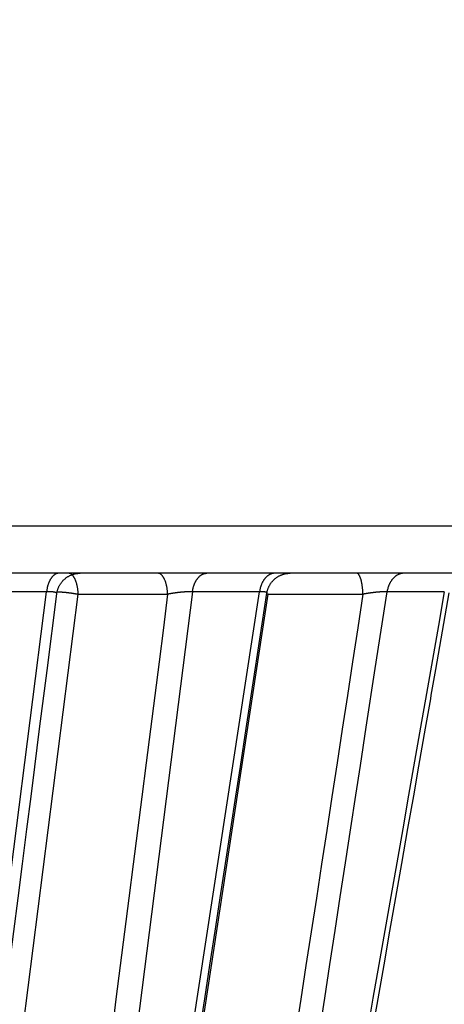
# Model space of a CAD drawing. Extents: x 129 to 1186, y 6 to 788.
# Drawn here: x 344 to 346, y 116 to 120 of the extents above; entities that cross this region are included whole.
import ezdxf

# ---------------------------------------------------------------- set-up
doc = ezdxf.new("R2010")
doc.units = 0
doc.layers.add('3', color=7, linetype='CONTINUOUS')

msp = doc.modelspace()

# ---------------------------------------------------------------- linework, layer by layer
at = {"layer": '3', "color": 3, "linetype": 'CONTINUOUS'}
for p, q in [((348.61129, 117.8427), (331.17129, 117.8427)), ((343.11988, 111.79096), (343.85544, 117.56386)), ((343.25891, 111.80153), (343.99062, 117.55328)), ((343.85544, 117.56386), (343.53526, 117.56386)), ((344.47684, 117.56386), (343.74114, 111.79096)), ((343.87747, 111.79096), (344.76238, 117.56386)), ((343.91949, 111.80153), (344.79974, 117.55328)), ((343.99062, 117.55328), (344.37126, 117.55328)), ((344.76238, 117.56386), (344.47684, 117.56386)), ((344.79974, 117.55328), (345.20292, 117.55328)), ((345.54938, 117.56386), (345.3055, 117.56386))]:
    msp.add_line(p, q, dxfattribs=at)
at = {"layer": '3', "color": 40, "linetype": 'CONTINUOUS'}
msp.add_line((348.41129, 117.6427), (331.37129, 117.6427), dxfattribs=at)
for points in [[(343.93385, 111.94102, 0.0000001), (343.95591, 112.08505, 0.0000001), (343.97796, 112.22907, 0.0000001), (344.00002, 112.37309, 0.0000001), (344.02208, 112.51711, 0.0000001), (344.04413, 112.66113, 0.0000001), (344.06619, 112.80515, 0.0000001), (344.08825, 112.94917, 0.0000001), (344.1103, 113.09319, 0.0000001), (344.13236, 113.23721, 0.0000001), (344.15441, 113.38123, 0.0000001), (344.17647, 113.52524, 0.0000001), (344.19852, 113.66926, 0.0000001), (344.22058, 113.81327, 0.0000001), (344.24263, 113.95729, 0.0000001), (344.26469, 114.1013, 0.0000001), (344.28674, 114.24532, 0.0000001), (344.3088, 114.38933, 0.0000001), (344.33085, 114.53334, 0.0000001), (344.35291, 114.67735, 0.0000001), (344.37496, 114.82137, 0.0000001), (344.39702, 114.96538, 0.0000001), (344.41907, 115.10939, 0.0000001), (344.44113, 115.2534, 0.0000001), (344.46318, 115.39743, 0.0000001), (344.48523, 115.54143, 0.0000001), (344.50728, 115.68536, 0.0000001), (344.52934, 115.82945, 0.0000001), (344.55144, 115.97375, 0.0000001), (344.57345, 116.11747, 0.0000001), (344.59533, 116.26033, 0.0000001), (344.61756, 116.40549, 0.0000002), (344.6403, 116.55404, 0.0000001), (344.66166, 116.69351, 0), (344.68097, 116.81959, 0.0000002), (344.70577, 116.98153, 0.0000003), (344.74396, 117.23094, 0.0000002), (344.79398, 117.55756, 0.0000001)], [(343.18507, 111.94343, 0.0000003), (343.20339, 112.08733, 0.0000003), (343.22171, 112.23123, 0.0000003), (343.24002, 112.37514, 0.0000003), (343.25834, 112.51904, 0.0000003), (343.27665, 112.66294, 0.0000003), (343.29497, 112.80683, 0.0000003), (343.31328, 112.95073, 0.0000003), (343.3316, 113.09463, 0.0000002), (343.34991, 113.23853, 0.0000002), (343.36822, 113.38242, 0.0000002), (343.38654, 113.52632, 0.0000002), (343.40485, 113.67021, 0.0000002), (343.42316, 113.81411, 0.0000002), (343.44148, 113.958, 0.0000002), (343.45979, 114.1019, 0.0000002), (343.4781, 114.24579, 0.0000002), (343.49642, 114.38968, 0.0000002), (343.51473, 114.53357, 0.0000002), (343.53304, 114.67746, 0.0000002), (343.55135, 114.82136, 0.0000002), (343.56966, 114.96525, 0.0000002), (343.58797, 115.10913, 0.0000002), (343.60629, 115.25303, 0.0000002), (343.6246, 115.39693, 0.0000002), (343.64291, 115.5408, 0.0000002), (343.66121, 115.68462, 0.0000002), (343.67953, 115.82858, 0.0000002), (343.69788, 115.97276, 0.0000002), (343.71615, 116.11636, 0.0000002), (343.73431, 116.25909, 0.0000002), (343.75277, 116.40413, 0.0000002), (343.77166, 116.55256, 0.0000002), (343.78939, 116.69191, 0.0000001), (343.80542, 116.81788, 0.0000002), (343.82601, 116.97968, 0.0000004), (343.85772, 117.22888, 0.0000002), (343.89925, 117.55522, 0.0000001)], [(345.53608, 111.93656, 0.0000011), (345.56582, 112.08081, 0.0000011), (345.59556, 112.22505, 0.0000011), (345.6253, 112.3693, 0.000001), (345.65504, 112.51355, 0.000001), (345.68478, 112.65779, 0.000001), (345.71452, 112.80204, 0.000001), (345.74426, 112.94629, 0.0000009), (345.774, 113.09054, 0.0000009), (345.80373, 113.23479, 0.0000009), (345.83347, 113.37903, 0.0000009), (345.86321, 113.52328, 0.0000009), (345.89294, 113.66753, 0.0000008), (345.92268, 113.81178, 0.0000008), (345.95242, 113.95603, 0.0000008), (345.98215, 114.10028, 0.0000008), (346.01189, 114.24453, 0.0000008), (346.04162, 114.38878, 0.0000007), (346.07135, 114.53303, 0.0000007), (346.10109, 114.67729, 0.0000007), (346.13082, 114.82154, 0.0000007), (346.16055, 114.96579, 0.0000006), (346.19028, 115.11004, 0.0000006), (346.22002, 115.25429, 0.0000006), (346.24975, 115.39857, 0.0000006), (346.27948, 115.5428, 0.0000006), (346.3092, 115.68698, 0.0000005), (346.33894, 115.83131, 0.0000005), (346.36873, 115.97585, 0.0000005), (346.3984, 116.11981, 0.0000004), (346.4279, 116.26291, 0.0000005), (346.45786, 116.40832, 0.0000005), (346.48853, 116.55712, 0.0000004), (346.51732, 116.69682, 0.0000002), (346.54335, 116.82313, 0.0000005), (346.57678, 116.98533, 0.0000007), (346.62827, 117.23516, 0.0000003), (346.69569, 117.56234, 0.0000002)], [(344.58538, 111.93897, 0.0000008), (344.61065, 112.0831, 0.0000008), (344.63592, 112.22723, 0.0000008), (344.66118, 112.37135, 0.0000007), (344.68645, 112.51548, 0.0000007), (344.71172, 112.6596, 0.0000007), (344.73698, 112.80372, 0.0000007), (344.76225, 112.94784, 0.0000007), (344.78751, 113.09196, 0.0000007), (344.81277, 113.23608, 0.0000007), (344.83804, 113.3802, 0.0000007), (344.8633, 113.52432, 0.0000007), (344.88856, 113.66844, 0.0000007), (344.91382, 113.81255, 0.0000007), (344.93908, 113.95667, 0.0000006), (344.96434, 114.10078, 0.0000006), (344.9896, 114.2449, 0.0000006), (345.01486, 114.38901, 0.0000006), (345.04012, 114.53313, 0.0000006), (345.06538, 114.67724, 0.0000006), (345.09064, 114.82135, 0.0000006), (345.11589, 114.96547, 0.0000006), (345.14115, 115.10957, 0.0000006), (345.16641, 115.25369, 0.0000006), (345.19167, 115.39782, 0.0000006), (345.21692, 115.54191, 0.0000005), (345.24216, 115.68595, 0.0000005), (345.26743, 115.83013, 0.0000005), (345.29274, 115.97454, 0.0000005), (345.31794, 116.11835, 0.0000005), (345.34299, 116.26131, 0.0000005), (345.36845, 116.40657, 0.0000006), (345.3945, 116.55523, 0.0000005), (345.41895, 116.69479, 0.0000002), (345.44106, 116.82096, 0.0000006), (345.46946, 116.98301, 0.000001), (345.51319, 117.23259, 0.0000005), (345.57047, 117.55943, 0.0000003)], [(345.12394, 111.93737, 0.0000005), (345.15178, 112.08158, 0.0000005), (345.17963, 112.22579, 0.0000005), (345.20748, 112.36999, 0.0000005), (345.23532, 112.5142, 0.0000005), (345.26317, 112.65841, 0.0000005), (345.29101, 112.80261, 0.0000005), (345.31885, 112.94681, 0.0000005), (345.3467, 113.09101, 0.0000005), (345.37454, 113.23522, 0.0000005), (345.40238, 113.37942, 0.0000005), (345.43022, 113.52362, 0.0000005), (345.45806, 113.66782, 0.0000005), (345.4859, 113.81201, 0.0000005), (345.51374, 113.95621, 0.0000005), (345.54158, 114.10041, 0.0000005), (345.56942, 114.24461, 0.0000005), (345.59726, 114.3888, 0.0000005), (345.6251, 114.533, 0.0000006), (345.65294, 114.6772, 0.0000006), (345.68078, 114.82139, 0.0000006), (345.70861, 114.96559, 0.0000006), (345.73645, 115.10978, 0.0000006), (345.76429, 115.25397, 0.0000006), (345.79213, 115.39819, 0.0000006), (345.81996, 115.54236, 0.0000006), (345.84778, 115.68648, 0.0000006), (345.87563, 115.83075, 0.0000006), (345.90352, 115.97523, 0.0000006), (345.9313, 116.11913, 0.0000005), (345.95891, 116.26217, 0.0000006), (345.98696, 116.40751, 0.0000007), (346.01567, 116.55625, 0.0000005), (346.04263, 116.69589, 0.0000002), (346.067, 116.82214, 0.0000007), (346.09829, 116.98427, 0.0000013), (346.14649, 117.23399, 0.0000006), (346.20961, 117.56102, 0.0000003)], [(343.89925, 117.55531), (343.89991, 117.55971, -0.0117658), (343.90079, 117.56413, -0.0112673), (343.90189, 117.56857, -0.0111236), (343.9032, 117.57303, -0.0115188), (343.90474, 117.57747, -0.0117065), (343.9065, 117.58189, -0.0118245), (343.9085, 117.58626, -0.0119021), (343.91073, 117.59057, -0.0120605), (343.91319, 117.59481, -0.012145), (343.91586, 117.59895, -0.0122543), (343.91877, 117.60298, -0.0123088), (343.92187, 117.60688, -0.0123813), (343.92519, 117.61063, -0.0124237), (343.92869, 117.61422, -0.0124795), (343.93238, 117.61764, -0.012467), (343.93623, 117.62086, -0.0124062), (343.94024, 117.62389, -0.0124789), (343.94438, 117.6267, -0.012645), (343.94865, 117.6293, -0.012318), (343.953, 117.63167, -0.0115659), (343.95741, 117.6338, -0.0124868), (343.96196, 117.63571, -0.0144308), (343.96666, 117.63738, -0.0112955), (343.97111, 117.63881, -0.0047694), (343.97516, 117.63997, -0.014946), (343.98032, 117.64097, -0.0251169), (343.98817, 117.64187, -0.0127726), (343.99839, 117.64266, -0.0069786)], [(344.79388, 117.55775), (344.79464, 117.56207, -0.0115852), (344.79561, 117.5664, -0.0111123), (344.79679, 117.57075, -0.0109757), (344.79817, 117.5751, -0.0113526), (344.79978, 117.57944, -0.0115321), (344.8016, 117.58375, -0.0116441), (344.80365, 117.58801, -0.0117177), (344.80592, 117.5922, -0.011868), (344.80841, 117.59632, -0.011948), (344.81111, 117.60034, -0.0120509), (344.81402, 117.60425, -0.0121017), (344.81713, 117.60803, -0.0121692), (344.82044, 117.61166, -0.0122085), (344.82393, 117.61514, -0.0122607), (344.8276, 117.61845, -0.0122462), (344.83142, 117.62157, -0.0121845), (344.83538, 117.62449, -0.0122551), (344.83948, 117.62722, -0.0124193), (344.84369, 117.62973, -0.0120952), (344.84799, 117.63202, -0.0113532), (344.85234, 117.63408, -0.0122639), (344.85682, 117.63593, -0.0141855), (344.86146, 117.63754, -0.0110903), (344.86584, 117.63892, -0.0046547), (344.86983, 117.64006, -0.0147025), (344.87492, 117.64102, -0.0247221), (344.88266, 117.64189, -0.0125515), (344.89275, 117.64266, -0.0068494)], [(343.89926, 117.55528), (343.89926, 117.55528, 0.0000925), (343.89926, 117.55528, 0.0000925), (343.89926, 117.55528, 0.0000926), (343.89926, 117.55528, 0.0000926), (343.89926, 117.55528, 0.0000926), (343.89926, 117.55529, 0.0000926), (343.89926, 117.55529, 0.0000926), (343.89926, 117.55529, 0.0000926), (343.89926, 117.55529, 0.0000927), (343.89926, 117.55529, 0.0000927), (343.89926, 117.55529, 0.0000927), (343.89926, 117.55529, 0.0000927), (343.89926, 117.55529, 0.0000927), (343.89926, 117.55529, 0.0000927), (343.89926, 117.5553, 0.0000928), (343.89926, 117.5553, 0.0000928), (343.89926, 117.5553, 0.0000928), (343.89926, 117.5553, 0.0000928), (343.89926, 117.5553, 0.0000928), (343.89926, 117.5553, 0.0000929), (343.89926, 117.5553, 0.0000929), (343.89926, 117.5553, 0.0000928), (343.89926, 117.5553, 0.0000929), (343.89926, 117.55531, 0.0000931), (343.89926, 117.55531, 0.0000929), (343.89926, 117.55531, 0.0000923), (343.89926, 117.55531, 0.0000932), (343.89926, 117.55531, 0.0000951), (343.89926, 117.55531, 0.0000924), (343.89926, 117.55531, 0.0000863), (343.89926, 117.55531, 0.0000952), (343.89926, 117.55531, 0.0001136), (343.89926, 117.55532, 0.0000862), (343.89926, 117.55532, 0.0000296), (343.89926, 117.55532, 0.0001216), (343.89926, 117.55532, 0.0002094), (343.89926, 117.55532, 0.0001024), (343.89927, 117.55532, 0.0000543)], [(344.79401, 117.55779), (344.79401, 117.55779, 0.0001127), (344.79401, 117.55779, 0.0001127), (344.79401, 117.55779, 0.0001127), (344.79401, 117.55779, 0.0001128), (344.79401, 117.55779, 0.0001128), (344.79401, 117.55779, 0.0001129), (344.79401, 117.55779, 0.0001129), (344.79401, 117.55779, 0.0001129), (344.79401, 117.5578, 0.000113), (344.79401, 117.5578, 0.000113), (344.79401, 117.5578, 0.000113), (344.79401, 117.5578, 0.0001131), (344.79401, 117.5578, 0.0001131), (344.79401, 117.5578, 0.0001132), (344.79401, 117.5578, 0.0001132), (344.79401, 117.5578, 0.0001132), (344.79401, 117.5578, 0.0001133), (344.79401, 117.55781, 0.0001133), (344.79401, 117.55781, 0.0001133), (344.79401, 117.55781, 0.0001134), (344.79401, 117.55781, 0.0001134), (344.79401, 117.55781, 0.0001134), (344.79401, 117.55781, 0.0001135), (344.79401, 117.55781, 0.0001137), (344.79401, 117.55781, 0.0001135), (344.79401, 117.55781, 0.0001128), (344.79401, 117.55781, 0.0001138), (344.79401, 117.55782, 0.0001162), (344.79401, 117.55782, 0.0001129), (344.79401, 117.55782, 0.0001055), (344.79401, 117.55782, 0.0001164), (344.79401, 117.55782, 0.0001389), (344.79401, 117.55782, 0.0001054), (344.79401, 117.55782, 0.0000362), (344.79401, 117.55782, 0.0001488), (344.79401, 117.55782, 0.0002561), (344.79401, 117.55783, 0.0001253), (344.79401, 117.55783, 0.0000664)]]:
    msp.add_lwpolyline(points, format="xyb", dxfattribs=at)
at = {"layer": '3', "color": 3, "linetype": 'CONTINUOUS'}
for points in [[(344.44265, 111.93523, 0.0000004), (344.46478, 112.07956, 0.0000004), (344.48691, 112.22388, 0.0000004), (344.50904, 112.36821, 0.0000004), (344.53117, 112.51253, 0.0000004), (344.5533, 112.65685, 0.0000004), (344.57542, 112.80118, 0.0000004), (344.59755, 112.9455, 0.0000004), (344.61968, 113.08982, 0.0000004), (344.64181, 113.23415, 0.0000004), (344.66393, 113.37847, 0.0000004), (344.68606, 113.52279, 0.0000004), (344.70819, 113.66712, 0.0000004), (344.73031, 113.81144, 0.0000004), (344.75244, 113.95576, 0.0000004), (344.77456, 114.10009, 0.0000004), (344.79669, 114.24441, 0.0000004), (344.81882, 114.38873, 0.0000004), (344.84094, 114.53306, 0.0000004), (344.86307, 114.67738, 0.0000004), (344.88519, 114.8217, 0.0000004), (344.90731, 114.96602, 0.0000004), (344.92944, 115.11034, 0.0000004), (344.95156, 115.25467, 0.0000003), (344.97369, 115.39901, 0.0000003), (344.99581, 115.54332, 0.0000003), (345.01792, 115.68757, 0.0000003), (345.04006, 115.83196, 0.0000003), (345.06222, 115.97658, 0.0000003), (345.0843, 116.12061, 0.0000003), (345.10625, 116.26378, 0.0000003), (345.12855, 116.40925, 0.0000004), (345.15137, 116.55813, 0.0000003), (345.17279, 116.6979, 0.0000001), (345.19216, 116.82426, 0.0000004), (345.21703, 116.98654, 0.0000007), (345.25535, 117.2365, 0.0000003), (345.30552, 117.56383, 0.0000002)], [(345.45848, 111.93523, 0.0000009), (345.48637, 112.07956, 0.0000009), (345.51426, 112.22388, 0.0000009), (345.54215, 112.36821, 0.0000008), (345.57003, 112.51253, 0.0000008), (345.59792, 112.65685, 0.0000008), (345.6258, 112.80118, 0.0000008), (345.65369, 112.9455, 0.0000008), (345.68157, 113.08982, 0.0000008), (345.70946, 113.23415, 0.0000007), (345.73734, 113.37847, 0.0000007), (345.76522, 113.52279, 0.0000007), (345.7931, 113.66712, 0.0000007), (345.82099, 113.81144, 0.0000007), (345.84887, 113.95576, 0.0000007), (345.87675, 114.10009, 0.0000006), (345.90463, 114.24441, 0.0000006), (345.93251, 114.38873, 0.0000006), (345.96039, 114.53306, 0.0000006), (345.98827, 114.67738, 0.0000006), (346.01615, 114.8217, 0.0000006), (346.04403, 114.96602, 0.0000005), (346.07191, 115.11034, 0.0000005), (346.09979, 115.25467, 0.0000005), (346.12767, 115.39901, 0.0000005), (346.15554, 115.54332, 0.0000005), (346.1834, 115.68757, 0.0000005), (346.2113, 115.83196, 0.0000005), (346.23923, 115.97658, 0.0000004), (346.26705, 116.12061, 0.0000004), (346.2947, 116.26378, 0.0000004), (346.3228, 116.40925, 0.0000004), (346.35156, 116.55813, 0.0000003), (346.37855, 116.6979, 0.0000001), (346.40296, 116.82426, 0.0000004), (346.4343, 116.98654, 0.0000007), (346.48258, 117.2365, 0.0000003), (346.5458, 117.56383, 0.0000002)], [(345.01365, 111.93523, 0.0000005), (345.03897, 112.07956, 0.0000005), (345.06429, 112.22388, 0.0000005), (345.08961, 112.36821, 0.0000005), (345.11493, 112.51253, 0.0000005), (345.14024, 112.65685, 0.0000005), (345.16556, 112.80118, 0.0000005), (345.19088, 112.9455, 0.0000005), (345.21619, 113.08982, 0.0000005), (345.24151, 113.23415, 0.0000005), (345.26682, 113.37847, 0.0000005), (345.29214, 113.52279, 0.0000005), (345.31746, 113.66712, 0.0000005), (345.34277, 113.81144, 0.0000005), (345.36808, 113.95576, 0.0000005), (345.3934, 114.10009, 0.0000005), (345.41871, 114.24441, 0.0000005), (345.44403, 114.38873, 0.0000005), (345.46934, 114.53306, 0.0000005), (345.49465, 114.67738, 0.0000005), (345.51996, 114.8217, 0.0000005), (345.54528, 114.96602, 0.0000005), (345.57059, 115.11034, 0.0000005), (345.5959, 115.25467, 0.0000005), (345.62121, 115.39901, 0.0000005), (345.64652, 115.54332, 0.0000005), (345.67182, 115.68757, 0.0000005), (345.69714, 115.83196, 0.0000005), (345.7225, 115.97658, 0.0000005), (345.74776, 116.12061, 0.0000005), (345.77287, 116.26378, 0.0000005), (345.79838, 116.40925, 0.0000007), (345.82449, 116.55813, 0.0000005), (345.849, 116.6979, 0.0000002), (345.87115, 116.82426, 0.0000007), (345.89961, 116.98654, 0.0000012), (345.94344, 117.2365, 0.0000006), (346.00084, 117.56383, 0.0000003)], [(346.1692, 117.41951, -0.0000004), (346.14133, 117.27519, -0.0000004), (346.11345, 117.13087, -0.0000004), (346.08558, 116.98654, -0.0000005), (346.05771, 116.84222, -0.0000005), (346.02984, 116.6979, -0.0000005), (346.00197, 116.55358, -0.0000005), (345.97409, 116.40925, -0.0000005), (345.94622, 116.26493, -0.0000005), (345.91835, 116.12061, -0.0000006), (345.89047, 115.97628, -0.0000006), (345.8626, 115.83196, -0.0000006), (345.83473, 115.68764, -0.0000006), (345.80685, 115.54332, -0.0000006), (345.77898, 115.39899, -0.0000006), (345.7511, 115.25467, -0.0000006), (345.72323, 115.11035, -0.0000006), (345.69535, 114.96602, -0.0000007), (345.66747, 114.8217, -0.0000007), (345.6396, 114.67738, -0.0000007), (345.61172, 114.53305, -0.0000007), (345.58384, 114.38873, -0.0000007), (345.55596, 114.24441, -0.0000007), (345.52808, 114.10009, -0.0000007), (345.5002, 113.95574, -0.0000008), (345.47232, 113.81144, -0.0000008), (345.44446, 113.66719, -0.0000008), (345.41656, 113.52279, -0.0000008), (345.38862, 113.37818, -0.0000008), (345.3608, 113.23415, -0.0000008), (345.33314, 113.09098, -0.0000009), (345.30503, 112.9455, -0.000001), (345.27627, 112.79662, -0.0000008), (345.24927, 112.65685, -0.0000002), (345.22485, 112.53049, -0.0000012), (345.1935, 112.36821, -0.0000021), (345.1452, 112.11825, -0.000001), (345.08195, 111.79091, -0.0000005)], [(346.42881, 117.40946, -0.0000007), (346.40103, 117.26567, -0.0000007), (346.37325, 117.12187, -0.0000007), (346.34547, 116.97808, -0.0000007), (346.31769, 116.83429, -0.0000007), (346.28991, 116.69049, -0.0000007), (346.26213, 116.5467, -0.0000007), (346.23435, 116.40291, -0.0000007), (346.20657, 116.25911, -0.0000007), (346.17879, 116.11532, -0.0000008), (346.15101, 115.97152, -0.0000008), (346.12323, 115.82773, -0.0000008), (346.09544, 115.68394, -0.0000008), (346.06766, 115.54014, -0.0000008), (346.03988, 115.39635, -0.0000008), (346.01209, 115.25256, -0.0000008), (345.98431, 115.10876, -0.0000008), (345.95652, 114.96497, -0.0000008), (345.92874, 114.82117, -0.0000008), (345.90095, 114.67738, -0.0000008), (345.87316, 114.53358, -0.0000008), (345.84538, 114.38979, -0.0000008), (345.81759, 114.246, -0.0000008), (345.7898, 114.1022, -0.0000008), (345.76201, 113.95839, -0.0000008), (345.73422, 113.81461, -0.0000008), (345.70645, 113.67089, -0.0000008), (345.67864, 113.52703, -0.0000009), (345.6508, 113.38294, -0.0000008), (345.62306, 113.23944, -0.0000008), (345.59549, 113.09679, -0.0000009), (345.56748, 112.95185, -0.0000011), (345.53881, 112.80352, -0.0000008), (345.51189, 112.66426, -0.0000003), (345.48756, 112.53836, -0.0000012), (345.4563, 112.37667, -0.000002), (345.40816, 112.12763, -0.000001), (345.34512, 111.80149, -0.0000005)], [(346.65967, 117.41951, -0.0000008), (346.62993, 117.27519, -0.0000008), (346.60018, 117.13087, -0.0000008), (346.57043, 116.98654, -0.0000008), (346.54069, 116.84222, -0.0000008), (346.51094, 116.6979, -0.0000008), (346.48119, 116.55358, -0.0000008), (346.45144, 116.40925, -0.0000008), (346.42169, 116.26493, -0.0000008), (346.39195, 116.12061, -0.0000008), (346.36219, 115.97628, -0.0000008), (346.33244, 115.83196, -0.0000008), (346.30269, 115.68764, -0.0000008), (346.27294, 115.54332, -0.0000008), (346.24319, 115.39899, -0.0000008), (346.21344, 115.25467, -0.0000008), (346.18368, 115.11035, -0.0000008), (346.15393, 114.96602, -0.0000008), (346.12418, 114.8217, -0.0000008), (346.09442, 114.67738, -0.0000008), (346.06467, 114.53305, -0.0000008), (346.03491, 114.38873, -0.0000008), (346.00516, 114.24441, -0.0000008), (345.9754, 114.10009, -0.0000008), (345.94564, 113.95574, -0.0000008), (345.91588, 113.81144, -0.0000008), (345.88614, 113.66719, -0.0000008), (345.85637, 113.52279, -0.0000009), (345.82655, 113.37818, -0.0000008), (345.79685, 113.23415, -0.0000008), (345.76732, 113.09098, -0.0000009), (345.73733, 112.9455, -0.000001), (345.70663, 112.79662, -0.0000008), (345.6778, 112.65685, -0.0000003), (345.65174, 112.53049, -0.0000011), (345.61828, 112.36821, -0.0000019), (345.56673, 112.11825, -0.0000009), (345.49922, 111.79091, -0.0000005)], [(345.87853, 117.40946, -0.0000008), (345.8533, 117.26567, -0.0000008), (345.82808, 117.12187, -0.0000008), (345.80285, 116.97808, -0.0000008), (345.77763, 116.83429, -0.0000008), (345.7524, 116.69049, -0.0000008), (345.72717, 116.5467, -0.0000009), (345.70194, 116.40291, -0.0000009), (345.67672, 116.25911, -0.0000009), (345.65149, 116.11532, -0.0000009), (345.62626, 115.97152, -0.0000009), (345.60103, 115.82773, -0.0000009), (345.5758, 115.68394, -0.0000009), (345.55057, 115.54014, -0.0000009), (345.52533, 115.39635, -0.0000009), (345.5001, 115.25256, -0.0000009), (345.47487, 115.10876, -0.000001), (345.44963, 114.96497, -0.000001), (345.4244, 114.82117, -0.000001), (345.39917, 114.67738, -0.000001), (345.37393, 114.53358, -0.000001), (345.34869, 114.38979, -0.000001), (345.32346, 114.246, -0.000001), (345.29822, 114.1022, -0.000001), (345.27298, 113.95839, -0.000001), (345.24774, 113.81461, -0.000001), (345.22252, 113.67089, -0.0000011), (345.19727, 113.52703, -0.0000011), (345.17197, 113.38294, -0.0000011), (345.14678, 113.23944, -0.000001), (345.12174, 113.09679, -0.0000011), (345.0963, 112.95185, -0.0000014), (345.07026, 112.80352, -0.000001), (345.04581, 112.66426, -0.0000003), (345.02371, 112.53836, -0.0000015), (344.99532, 112.37667, -0.0000026), (344.9516, 112.12763, -0.0000013), (344.89434, 111.80149, -0.0000007)], [(343.90861, 117.64266), (343.90631, 117.64258, 0.0204346), (343.90399, 117.64231, 0.0194956), (343.90165, 117.64184, 0.0189424), (343.89929, 117.64119, 0.0190675), (343.89692, 117.64034, 0.018702), (343.89456, 117.63928, 0.0181391), (343.89219, 117.63801, 0.0174048), (343.88984, 117.63654, 0.0167501), (343.88752, 117.63485, 0.0159333), (343.88522, 117.63296, 0.0151753), (343.88296, 117.63086, 0.0143353), (343.88074, 117.62856, 0.0135814), (343.87858, 117.62607, 0.0128089), (343.87648, 117.62338, 0.0121315), (343.87445, 117.62051, 0.0114158), (343.8725, 117.61748, 0.0107489), (343.87063, 117.61428, 0.0102339), (343.86884, 117.61092, 0.00986), (343.86715, 117.60742, 0.0091289), (343.86555, 117.60381, 0.0082029), (343.86407, 117.60012, 0.0085103), (343.86267, 117.59626, 0.0094502), (343.86137, 117.59222, 0.0070738), (343.86021, 117.58837, 0.0028687), (343.85922, 117.58485, 0.0090494), (343.85819, 117.58026, 0.0144898), (343.85691, 117.57316, 0.0070669), (343.85543, 117.56383, 0.0037904)], [(343.99062, 117.55325), (343.99038, 117.55772, 0.0050486), (343.99005, 117.56221, 0.0048829), (343.98963, 117.56674, 0.0048924), (343.98911, 117.57128, 0.0051666), (343.9885, 117.57582, 0.0053792), (343.98779, 117.58034, 0.0055834), (343.98698, 117.58481, 0.0058065), (343.98607, 117.58923, 0.0061), (343.98506, 117.59358, 0.0064081), (343.98395, 117.59783, 0.0067668), (343.98275, 117.60197, 0.0071628), (343.98146, 117.60597, 0.0076157), (343.98008, 117.60983, 0.008139), (343.97861, 117.61353, 0.0087312), (343.97706, 117.61704, 0.009392), (343.97545, 117.62036, 0.0100815), (343.97376, 117.62347, 0.0110282), (343.97202, 117.62637, 0.0121795), (343.97022, 117.62903, 0.013044), (343.96839, 117.63147, 0.0134026), (343.96653, 117.63365, 0.0159094), (343.96461, 117.63561, 0.020446), (343.96262, 117.63732, 0.0179231), (343.96074, 117.63878, 0.0081039), (343.95903, 117.63997, 0.0266518), (343.95686, 117.64098, 0.0521391), (343.95355, 117.64188, 0.0294224), (343.94924, 117.64266, 0.01663)], [(344.37128, 117.55325), (344.37104, 117.55772, 0.0050463), (344.37071, 117.56221, 0.0048807), (344.37029, 117.56674, 0.0048901), (344.36977, 117.57128, 0.0051642), (344.36916, 117.57582, 0.0053767), (344.36845, 117.58034, 0.0055807), (344.36764, 117.58481, 0.0058038), (344.36673, 117.58923, 0.0060971), (344.36572, 117.59358, 0.0064051), (344.36461, 117.59783, 0.0067636), (344.36341, 117.60197, 0.0071594), (344.36211, 117.60597, 0.0076121), (344.36073, 117.60983, 0.0081353), (344.35926, 117.61353, 0.0087273), (344.35772, 117.61704, 0.009388), (344.3561, 117.62036, 0.0100773), (344.35442, 117.62347, 0.0110238), (344.35268, 117.62637, 0.012175), (344.35088, 117.62903, 0.0130395), (344.34904, 117.63147, 0.0133985), (344.34718, 117.63365, 0.0159052), (344.34526, 117.63561, 0.0204418), (344.34328, 117.63732, 0.0179207), (344.3414, 117.63878, 0.0081032), (344.33969, 117.63997, 0.0266508), (344.33752, 117.64098, 0.0521454), (344.33421, 117.64188, 0.0294303), (344.3299, 117.64266, 0.0166355)], [(344.47679, 117.56383), (344.47741, 117.56794, -0.0072364), (344.47815, 117.57205, -0.0070553), (344.47901, 117.57616, -0.0070832), (344.47999, 117.58026, -0.0074343), (344.4811, 117.58434, -0.007701), (344.48234, 117.58837, -0.0079446), (344.4837, 117.59235, -0.0081992), (344.48518, 117.59626, -0.0085244), (344.48679, 117.60008, -0.0088468), (344.48852, 117.60381, -0.009207), (344.49037, 117.60743, -0.0095794), (344.49233, 117.61092, -0.0099857), (344.4944, 117.61427, -0.010426), (344.49657, 117.61748, -0.010899), (344.49884, 117.62051, -0.0113705), (344.50119, 117.62338, -0.0118078), (344.50362, 117.62607, -0.0124319), (344.50612, 117.62856, -0.0131805), (344.50869, 117.63086, -0.013446), (344.5113, 117.63296, -0.0131572), (344.51394, 117.63485, -0.0148478), (344.51666, 117.63654, -0.0180002), (344.51947, 117.63802, -0.0146698), (344.52212, 117.63928, -0.0062177), (344.52453, 117.64031, -0.0203868), (344.52761, 117.64119, -0.0361423), (344.53229, 117.64198, -0.0188808), (344.53839, 117.64266, -0.0103777)], [(344.82777, 117.64266), (344.82495, 117.64258, 0.0166193), (344.8221, 117.64231, 0.0159222), (344.81922, 117.64184, 0.0155994), (344.81632, 117.64119, 0.0158868), (344.8134, 117.64034, 0.0158306), (344.81049, 117.63928, 0.0156332), (344.80758, 117.63801, 0.0153189), (344.80469, 117.63654, 0.0150665), (344.80183, 117.63485, 0.0146748), (344.79901, 117.63296, 0.0143026), (344.79623, 117.63086, 0.0138376), (344.79351, 117.62856, 0.0134065), (344.79085, 117.62607, 0.012931), (344.78827, 117.62338, 0.0125006), (344.78578, 117.62051, 0.0120016), (344.78337, 117.61748, 0.0115044), (344.78108, 117.61428, 0.0111434), (344.77888, 117.61092, 0.0109027), (344.7768, 117.60742, 0.0102434), (344.77484, 117.60381, 0.0093171), (344.77302, 117.60012, 0.0097774), (344.7713, 117.59626, 0.0109814), (344.76971, 117.59222, 0.0083074), (344.76829, 117.58837, 0.0033871), (344.76707, 117.58485, 0.0107342), (344.76581, 117.58026, 0.0173979), (344.76424, 117.57316, 0.0085588), (344.76243, 117.56383, 0.0046061)], [(345.20291, 117.55325), (345.20276, 117.55772, 0.0032612), (345.20255, 117.56221, 0.0031587), (345.20227, 117.56674, 0.003171), (345.20194, 117.57128, 0.0033567), (345.20155, 117.57582, 0.0035058), (345.20109, 117.58034, 0.0036522), (345.20057, 117.58481, 0.0038155), (345.19998, 117.58923, 0.0040293), (345.19933, 117.59358, 0.0042602), (345.19862, 117.59783, 0.0045315), (345.19784, 117.60197, 0.0048397), (345.19701, 117.60597, 0.0051975), (345.19611, 117.60983, 0.0056232), (345.19517, 117.61353, 0.0061163), (345.19417, 117.61704, 0.0066917), (345.19313, 117.62036, 0.007321), (345.19205, 117.62347, 0.008198), (345.19092, 117.62637, 0.0093001), (345.18976, 117.62903, 0.0102964), (345.18858, 117.63147, 0.0109652), (345.18738, 117.63365, 0.0135942), (345.18614, 117.63561, 0.0184915), (345.18486, 117.63732, 0.0173936), (345.18365, 117.63878, 0.0082273), (345.18255, 117.63997, 0.0283333), (345.18114, 117.64098, 0.0645139), (345.17901, 117.64188, 0.0415448), (345.17623, 117.64266, 0.0246735)], [(345.37817, 117.64266), (345.37503, 117.64258, 0.014958), (345.37186, 117.64231, 0.0143517), (345.36866, 117.64184, 0.0141033), (345.36544, 117.64119, 0.0144258), (345.3622, 117.64034, 0.0144619), (345.35896, 117.63928, 0.0143828), (345.35573, 117.63801, 0.0142139), (345.35252, 117.63654, 0.014107), (345.34934, 117.63485, 0.0138813), (345.3462, 117.63296, 0.0136693), (345.34311, 117.63086, 0.013372), (345.34008, 117.62856, 0.0130951), (345.33713, 117.62607, 0.0127721), (345.33426, 117.62338, 0.0124772), (345.33149, 117.62051, 0.0121072), (345.32882, 117.61748, 0.0117192), (345.32626, 117.61428, 0.0114617), (345.32382, 117.61092, 0.0113137), (345.32151, 117.60742, 0.010722), (345.31933, 117.60381, 0.0098244), (345.3173, 117.60012, 0.0103824), (345.3154, 117.59626, 0.0117444), (345.31362, 117.59222, 0.0089449), (345.31204, 117.58837, 0.0036597), (345.31069, 117.58485, 0.0116334), (345.30928, 117.58026, 0.0190086), (345.30754, 117.57316, 0.0094061), (345.30552, 117.56383, 0.0050739)], [(344.37128, 117.55325), (344.35294, 117.40946, -0.0000005), (344.3346, 117.26567, -0.0000005), (344.31626, 117.12187, -0.0000005), (344.29792, 116.97808, -0.0000005), (344.27958, 116.83429, -0.0000006), (344.26124, 116.69049, -0.0000006), (344.2429, 116.5467, -0.0000006), (344.22456, 116.40291, -0.0000006), (344.20622, 116.25911, -0.0000007), (344.18788, 116.11532, -0.0000007), (344.16954, 115.97152, -0.0000007), (344.1512, 115.82773, -0.0000007), (344.13285, 115.68394, -0.0000007), (344.11451, 115.54014, -0.0000008), (344.09617, 115.39635, -0.0000008), (344.07782, 115.25256, -0.0000008), (344.05948, 115.10876, -0.0000008), (344.04113, 114.96497, -0.0000008), (344.02279, 114.82117, -0.0000009), (344.00444, 114.67738, -0.0000009), (343.98609, 114.53358, -0.0000009), (343.96775, 114.38979, -0.0000009), (343.9494, 114.246, -0.000001), (343.93105, 114.1022, -0.000001), (343.9127, 113.95839, -0.000001), (343.89435, 113.81461, -0.000001), (343.87601, 113.67089, -0.000001), (343.85765, 113.52703, -0.0000011), (343.83926, 113.38294, -0.0000011), (343.82095, 113.23944, -0.000001), (343.80274, 113.09679, -0.0000011), (343.78424, 112.95185, -0.0000014), (343.76531, 112.80352, -0.0000011), (343.74753, 112.66426, -0.0000003), (343.73146, 112.53836, -0.0000016), (343.71082, 112.37667, -0.0000028), (343.67903, 112.12763, -0.0000014), (343.63739, 111.80149, -0.0000007)], [(343.89925, 117.55522), (343.89926, 117.55539, 0.0129673), (343.89927, 117.55557, 0.0133767), (343.89927, 117.55574, 0.0137548), (343.89926, 117.5559, 0.0140528), (343.89924, 117.55607, 0.0142656), (343.89921, 117.55623, 0.0143735), (343.89917, 117.55639, 0.0143812), (343.89913, 117.55655, 0.0142881), (343.89907, 117.55671, 0.0140901), (343.899, 117.55687, 0.0138103), (343.89893, 117.55702, 0.0134377), (343.89884, 117.55717, 0.0130128), (343.89875, 117.55732, 0.0125175), (343.89864, 117.55747, 0.0120019), (343.89853, 117.55762, 0.011441), (343.89841, 117.55776, 0.0108872), (343.89827, 117.55791, 0.0103091), (343.89813, 117.55805, 0.0097565), (343.89798, 117.55819, 0.0091986), (343.89782, 117.55833, 0.0086787), (343.89765, 117.55847, 0.0081556), (343.89747, 117.5586, 0.00767), (343.89728, 117.55873, 0.007222), (343.89708, 117.55887, 0.0068284), (343.89687, 117.559, 0.0064149), (343.89665, 117.55913, 0.0060382), (343.89642, 117.55926, 0.0056761), (343.89618, 117.55938, 0.0053546), (343.89593, 117.55951, 0.0050455), (343.89567, 117.55963, 0.0047722), (343.89541, 117.55976, 0.0045089), (343.89513, 117.55988, 0.0042757), (343.89484, 117.56, 0.0040504), (343.89454, 117.56012, 0.0038509), (343.89424, 117.56023, 0.0036576), (343.89392, 117.56035, 0.0034862), (343.8936, 117.56046, 0.0033196), (343.89326, 117.56057, 0.0031717), (343.89292, 117.56069, 0.0030275), (343.89256, 117.56079, 0.0028995), (343.8922, 117.5609, 0.0027741), (343.89183, 117.56101, 0.0026627), (343.89144, 117.56111, 0.0025532), (343.89105, 117.56121, 0.0024558), (343.89065, 117.56131, 0.0023598), (343.89024, 117.56141, 0.0022744), (343.88982, 117.56151, 0.0021898), (343.8894, 117.56161, 0.0021145), (343.88896, 117.5617, 0.0020398), (343.88851, 117.56179, 0.0019733), (343.88806, 117.56188, 0.0019068), (343.88759, 117.56197, 0.0018476), (343.88712, 117.56206, 0.0017887), (343.88664, 117.56214, 0.0017366), (343.88615, 117.56222, 0.0016829), (343.88565, 117.5623, 0.0016345), (343.88514, 117.56238, 0.0015895), (343.88462, 117.56246, 0.0015504), (343.8841, 117.56253, 0.0015017), (343.88356, 117.5626, 0.001451), (343.88301, 117.56267, 0.0014002), (343.88246, 117.56274, 0.0013541), (343.88189, 117.56281, 0.0013095), (343.88132, 117.56288, 0.001269), (343.88074, 117.56294, 0.0012295), (343.88015, 117.563, 0.0011938), (343.87955, 117.56306, 0.0011588), (343.87894, 117.56312, 0.0011271), (343.87832, 117.56317, 0.0010961), (343.87769, 117.56322, 0.0010679), (343.87706, 117.56328, 0.0010402), (343.87641, 117.56333, 0.0010152), (343.87576, 117.56337, 0.0009904), (343.8751, 117.56342, 0.0009681), (343.87444, 117.56346, 0.0009459), (343.87376, 117.5635, 0.000926), (343.87308, 117.56354, 0.0009061), (343.87239, 117.56358, 0.0008882), (343.87169, 117.56361, 0.0008704), (343.87098, 117.56365, 0.0008546), (343.87027, 117.56368, 0.0008383), (343.86955, 117.56371, 0.0008234), (343.86882, 117.56373, 0.0008097), (343.86809, 117.56376, 0.0007989), (343.86734, 117.56378, 0.0007832), (343.8666, 117.5638, 0.000765), (343.86584, 117.56382, 0.0007627), (343.86508, 117.56383, 0.0007751), (343.86431, 117.56385, 0.0007326), (343.86354, 117.56386, 0.0006466), (343.86276, 117.56387, 0.0007597), (343.86197, 117.56388, 0.0010243), (343.86115, 117.56388, 0.0007934), (343.86037, 117.56388, 0.000261), (343.85966, 117.56388, 0.0011267), (343.85875, 117.56388, 0.0019117), (343.85731, 117.56386, 0.0009166), (343.85543, 117.56383, 0.0004792)], [(343.90069, 117.56374), (343.90337, 117.56366, -0.0017644), (343.90611, 117.56356, -0.0016816), (343.90891, 117.56344, -0.0016217), (343.91176, 117.5633, -0.0015983), (343.91466, 117.56314, -0.0015658), (343.9176, 117.56296, -0.001534), (343.92059, 117.56275, -0.0015029), (343.92362, 117.56253, -0.0014803), (343.92668, 117.56228, -0.0014568), (343.92977, 117.56202, -0.0014382), (343.93289, 117.56173, -0.0014195), (343.93603, 117.56143, -0.0014046), (343.93918, 117.5611, -0.0013923), (343.94234, 117.56076, -0.0013842), (343.94551, 117.5604, -0.0013727), (343.94868, 117.56002, -0.0013588), (343.95185, 117.55962, -0.0013653), (343.95501, 117.55921, -0.0013874), (343.95816, 117.55877, -0.0013525), (343.96128, 117.55833, -0.0012709), (343.96436, 117.55788, -0.0013949), (343.96746, 117.5574, -0.0016513), (343.97059, 117.5569, -0.0012879), (343.97351, 117.55642, -0.0004974), (343.97614, 117.55598, -0.0017862), (343.97941, 117.5554, -0.0031296), (343.9843, 117.55448, -0.0016106), (343.99062, 117.55325, -0.0008814)], [(345.20291, 117.55325), (345.18086, 117.40946, -0.0000007), (345.1588, 117.26567, -0.0000007), (345.13675, 117.12187, -0.0000007), (345.1147, 116.97808, -0.0000007), (345.09264, 116.83429, -0.0000007), (345.07059, 116.69049, -0.0000007), (345.04853, 116.5467, -0.0000007), (345.02648, 116.40291, -0.0000007), (345.00442, 116.25911, -0.0000007), (344.98236, 116.11532, -0.0000007), (344.96031, 115.97152, -0.0000007), (344.93825, 115.82773, -0.0000007), (344.91619, 115.68394, -0.0000007), (344.89413, 115.54014, -0.0000007), (344.87207, 115.39635, -0.0000008), (344.85001, 115.25256, -0.0000008), (344.82796, 115.10876, -0.0000008), (344.80589, 114.96497, -0.0000008), (344.78383, 114.82117, -0.0000008), (344.76177, 114.67738, -0.0000008), (344.73971, 114.53358, -0.0000008), (344.71765, 114.38979, -0.0000008), (344.69559, 114.246, -0.0000008), (344.67352, 114.1022, -0.0000008), (344.65146, 113.95839, -0.0000008), (344.6294, 113.81461, -0.0000008), (344.60734, 113.67089, -0.0000008), (344.58527, 113.52703, -0.0000009), (344.56316, 113.38294, -0.0000009), (344.54113, 113.23944, -0.0000008), (344.51924, 113.09679, -0.0000009), (344.497, 112.95185, -0.0000011), (344.47424, 112.80352, -0.0000008), (344.45287, 112.66426, -0.0000003), (344.43354, 112.53836, -0.0000012), (344.40873, 112.37667, -0.0000021), (344.3705, 112.12763, -0.000001), (344.32044, 111.80149, -0.0000005)], [(344.47679, 117.56383), (344.47592, 117.56385, 0.0008662), (344.47504, 117.56386, 0.00085), (344.47415, 117.56386, 0.0008294), (344.47325, 117.56387, 0.0008064), (344.47234, 117.56387, 0.0007858), (344.47143, 117.56387, 0.0007674), (344.4705, 117.56386, 0.0007497), (344.46957, 117.56386, 0.0007329), (344.46862, 117.56385, 0.0007171), (344.46767, 117.56384, 0.0007023), (344.46672, 117.56382, 0.0006883), (344.46575, 117.5638, 0.0006752), (344.46478, 117.56378, 0.0006627), (344.4638, 117.56376, 0.0006511), (344.46281, 117.56373, 0.0006401), (344.46182, 117.5637, 0.0006299), (344.46082, 117.56367, 0.0006202), (344.45982, 117.56364, 0.0006112), (344.4588, 117.5636, 0.0006027), (344.45779, 117.56356, 0.0005949), (344.45677, 117.56352, 0.0005874), (344.45574, 117.56347, 0.0005806), (344.45471, 117.56342, 0.0005742), (344.45367, 117.56337, 0.0005683), (344.45263, 117.56332, 0.0005628), (344.45158, 117.56327, 0.0005579), (344.45053, 117.56321, 0.0005532), (344.44948, 117.56315, 0.0005495), (344.44842, 117.56309, 0.0005451), (344.44736, 117.56302, 0.0005387), (344.4463, 117.56295, 0.000531), (344.44523, 117.56288, 0.000523), (344.44415, 117.56281, 0.0005158), (344.44308, 117.56273, 0.0005093), (344.44199, 117.56265, 0.0005032), (344.44091, 117.56257, 0.0004973), (344.43981, 117.56249, 0.0004919), (344.43872, 117.5624, 0.0004868), (344.43762, 117.56232, 0.0004821), (344.43652, 117.56222, 0.0004777), (344.43542, 117.56213, 0.0004736), (344.43431, 117.56204, 0.0004699), (344.4332, 117.56194, 0.0004665), (344.43209, 117.56184, 0.0004633), (344.43098, 117.56174, 0.0004606), (344.42987, 117.56163, 0.000458), (344.42875, 117.56153, 0.0004558), (344.42763, 117.56142, 0.0004538), (344.42652, 117.56131, 0.0004522), (344.4254, 117.56119, 0.0004508), (344.42428, 117.56108, 0.0004497), (344.42316, 117.56096, 0.0004489), (344.42204, 117.56084, 0.0004483), (344.42092, 117.56072, 0.0004481), (344.4198, 117.5606, 0.000448), (344.41868, 117.56047, 0.0004482), (344.41757, 117.56035, 0.0004488), (344.41645, 117.56022, 0.0004501), (344.41533, 117.56009, 0.0004501), (344.41422, 117.55995, 0.0004472), (344.41311, 117.55982, 0.0004442), (344.41199, 117.55968, 0.0004415), (344.41088, 117.55954, 0.0004395), (344.40976, 117.5594, 0.0004375), (344.40865, 117.55926, 0.0004359), (344.40753, 117.55912, 0.0004343), (344.40642, 117.55897, 0.0004332), (344.40531, 117.55882, 0.000432), (344.4042, 117.55867, 0.0004313), (344.40309, 117.55852, 0.0004306), (344.40198, 117.55836, 0.0004302), (344.40088, 117.55821, 0.0004299), (344.39977, 117.55805, 0.00043), (344.39867, 117.55789, 0.0004302), (344.39757, 117.55773, 0.0004307), (344.39647, 117.55757, 0.0004313), (344.39538, 117.55741, 0.0004322), (344.39429, 117.55724, 0.0004332), (344.3932, 117.55708, 0.0004347), (344.39211, 117.55691, 0.0004362), (344.39103, 117.55674, 0.000438), (344.38995, 117.55657, 0.0004398), (344.38887, 117.55639, 0.0004423), (344.3878, 117.55622, 0.0004451), (344.38673, 117.55605, 0.0004474), (344.38567, 117.55587, 0.0004493), (344.38461, 117.55569, 0.0004544), (344.38356, 117.55551, 0.0004604), (344.38251, 117.55533, 0.0004608), (344.38147, 117.55515, 0.0004632), (344.38044, 117.55497, 0.0005496), (344.37939, 117.55479, 0.0006959), (344.37833, 117.5546, 0.0005389), (344.37734, 117.55441, 0.000174), (344.37644, 117.55425, 0.0007809), (344.3753, 117.55403, 0.0013934), (344.37356, 117.5537, 0.0006914), (344.37128, 117.55325, 0.0003669)], [(345.5494, 117.56383), (345.52409, 117.41951, -0.0000003), (345.49879, 117.27519, -0.0000003), (345.47348, 117.13087, -0.0000003), (345.44817, 116.98654, -0.0000004), (345.42287, 116.84222, -0.0000004), (345.39756, 116.6979, -0.0000004), (345.37225, 116.55358, -0.0000004), (345.34694, 116.40925, -0.0000004), (345.32163, 116.26493, -0.0000004), (345.29633, 116.12061, -0.0000005), (345.27102, 115.97628, -0.0000005), (345.24571, 115.83196, -0.0000005), (345.2204, 115.68764, -0.0000005), (345.19509, 115.54332, -0.0000005), (345.16978, 115.39899, -0.0000005), (345.14447, 115.25467, -0.0000005), (345.11916, 115.11035, -0.0000006), (345.09385, 114.96602, -0.0000006), (345.06853, 114.8217, -0.0000006), (345.04322, 114.67738, -0.0000006), (345.01791, 114.53305, -0.0000006), (344.9926, 114.38873, -0.0000006), (344.96729, 114.24441, -0.0000007), (344.94197, 114.10009, -0.0000007), (344.91665, 113.95574, -0.0000007), (344.89134, 113.81144, -0.0000007), (344.86604, 113.66719, -0.0000007), (344.84071, 113.52279, -0.0000007), (344.81535, 113.37818, -0.0000007), (344.79008, 113.23415, -0.0000007), (344.76497, 113.09098, -0.0000008), (344.73945, 112.9455, -0.000001), (344.71333, 112.79662, -0.0000007), (344.68881, 112.65685, -0.0000002), (344.66665, 112.53049, -0.0000011), (344.63818, 112.36821, -0.000002), (344.59432, 112.11825, -0.000001), (344.53689, 111.79091, -0.0000005)], [(344.79398, 117.55756), (344.794, 117.55777, 0.0078044), (344.79402, 117.55795, 0.0096469), (344.79403, 117.55812, 0.0122294), (344.79403, 117.55826, 0.0144741), (344.79402, 117.5584, 0.0164907), (344.79401, 117.55852, 0.0176514), (344.79398, 117.55864, 0.0178015), (344.79395, 117.55875, 0.0160227), (344.79392, 117.55886, 0.0146006), (344.79387, 117.55897, 0.0142267), (344.79382, 117.55908, 0.0137484), (344.79376, 117.55919, 0.013248), (344.79369, 117.55929, 0.0126878), (344.79362, 117.5594, 0.0121208), (344.79354, 117.5595, 0.0115192), (344.79346, 117.55961, 0.0109437), (344.79336, 117.55971, 0.0103513), (344.79326, 117.55981, 0.0097975), (344.79315, 117.55991, 0.0092403), (344.79304, 117.56001, 0.0087298), (344.79292, 117.56011, 0.0082232), (344.79279, 117.56021, 0.0077644), (344.79266, 117.56031, 0.0073132), (344.79252, 117.5604, 0.006908), (344.79237, 117.5605, 0.0065116), (344.79221, 117.56059, 0.0061573), (344.79205, 117.56068, 0.0058116), (344.79188, 117.56078, 0.0055037), (344.7917, 117.56087, 0.0052034), (344.79152, 117.56095, 0.0049364), (344.79133, 117.56104, 0.0046759), (344.79114, 117.56113, 0.0044445), (344.79093, 117.56121, 0.0042184), (344.79072, 117.5613, 0.0040176), (344.79051, 117.56138, 0.0038211), (344.79028, 117.56146, 0.0036464), (344.79005, 117.56154, 0.0034751), (344.78982, 117.56162, 0.0033229), (344.78957, 117.5617, 0.0031731), (344.78932, 117.56178, 0.0030399), (344.78906, 117.56185, 0.0029085), (344.7888, 117.56193, 0.0027917), (344.78853, 117.562, 0.0026759), (344.78825, 117.56207, 0.0025727), (344.78797, 117.56214, 0.0024709), (344.78768, 117.56221, 0.0023804), (344.78738, 117.56228, 0.0022889), (344.78707, 117.56234, 0.0022068), (344.78676, 117.56241, 0.0021292), (344.78644, 117.56247, 0.0020607), (344.78612, 117.56253, 0.0019806), (344.78579, 117.5626, 0.0019008), (344.78545, 117.56266, 0.0018233), (344.7851, 117.56271, 0.0017536), (344.78475, 117.56277, 0.0016859), (344.78439, 117.56283, 0.0016246), (344.78402, 117.56288, 0.0015648), (344.78365, 117.56293, 0.0015108), (344.78326, 117.56298, 0.0014581), (344.78288, 117.56303, 0.0014103), (344.78248, 117.56308, 0.0013634), (344.78208, 117.56313, 0.0013209), (344.78167, 117.56318, 0.0012792), (344.78126, 117.56322, 0.0012413), (344.78084, 117.56326, 0.0012039), (344.78041, 117.56331, 0.0011701), (344.77998, 117.56335, 0.0011366), (344.77954, 117.56338, 0.0011062), (344.77909, 117.56342, 0.001076), (344.77864, 117.56346, 0.0010487), (344.77818, 117.56349, 0.0010215), (344.77772, 117.56353, 0.0009969), (344.77724, 117.56356, 0.0009723), (344.77677, 117.56359, 0.00095), (344.77628, 117.56362, 0.0009277), (344.7758, 117.56364, 0.0009075), (344.7753, 117.56367, 0.0008872), (344.7748, 117.5637, 0.0008689), (344.77429, 117.56372, 0.0008505), (344.77378, 117.56374, 0.0008339), (344.77326, 117.56376, 0.000817), (344.77274, 117.56378, 0.0008018), (344.77221, 117.5638, 0.0007866), (344.77167, 117.56381, 0.000773), (344.77113, 117.56383, 0.0007585), (344.77059, 117.56384, 0.0007457), (344.77004, 117.56385, 0.0007335), (344.76948, 117.56386, 0.0007204), (344.76892, 117.56387, 0.0007127), (344.76835, 117.56387, 0.0007256), (344.76778, 117.56388, 0.0008413), (344.7672, 117.56388, 0.0010197), (344.76659, 117.56388, 0.0007663), (344.76602, 117.56388, 0.0002493), (344.7655, 117.56388, 0.0010663), (344.76483, 117.56387, 0.0018382), (344.76379, 117.56386, 0.0008919), (344.76243, 117.56383, 0.0004678)], [(344.79978, 117.55325), (344.79957, 117.5533, 0.0001324), (344.79937, 117.55334, 0.0001321), (344.79916, 117.55338, 0.000132), (344.79895, 117.55342, 0.0001322), (344.79874, 117.55346, 0.0001323), (344.79853, 117.5535, 0.0001324), (344.79833, 117.55354, 0.0001324), (344.79812, 117.55358, 0.0001325), (344.79791, 117.55362, 0.0001325), (344.7977, 117.55366, 0.0001326), (344.79749, 117.5537, 0.0001327), (344.79728, 117.55374, 0.0001327), (344.79707, 117.55378, 0.0001328), (344.79686, 117.55382, 0.0001332), (344.79665, 117.55386, 0.0001329), (344.79645, 117.5539, 0.0001322), (344.79624, 117.55394, 0.0001334), (344.79603, 117.55398, 0.0001362), (344.79582, 117.55402, 0.0001324), (344.79561, 117.55406, 0.0001236), (344.7954, 117.5541, 0.0001366), (344.79518, 117.55414, 0.0001631), (344.79497, 117.55418, 0.0001237), (344.79476, 117.55422, 0.0000421), (344.79458, 117.55425, 0.0001749), (344.79434, 117.55429, 0.0003013), (344.79398, 117.55436, 0.0001472), (344.7935, 117.55445, 0.0000779)], [(345.30552, 117.56383), (345.30476, 117.56385, 0.0010106), (345.304, 117.56386, 0.0009857), (345.30322, 117.56386, 0.000956), (345.30243, 117.56387, 0.0009243), (345.30163, 117.56387, 0.0008955), (345.30083, 117.56387, 0.0008698), (345.30001, 117.56386, 0.0008449), (345.29918, 117.56386, 0.0008216), (345.29834, 117.56385, 0.0007994), (345.2975, 117.56384, 0.0007789), (345.29664, 117.56382, 0.0007592), (345.29578, 117.5638, 0.0007409), (345.2949, 117.56378, 0.0007234), (345.29402, 117.56376, 0.0007071), (345.29313, 117.56373, 0.0006915), (345.29223, 117.5637, 0.0006771), (345.29133, 117.56367, 0.0006632), (345.29042, 117.56364, 0.0006503), (345.28949, 117.5636, 0.0006379), (345.28857, 117.56356, 0.0006265), (345.28763, 117.56352, 0.0006155), (345.28669, 117.56347, 0.0006053), (345.28574, 117.56342, 0.0005955), (345.28479, 117.56337, 0.0005865), (345.28382, 117.56332, 0.0005779), (345.28286, 117.56327, 0.0005699), (345.28188, 117.56321, 0.0005622), (345.2809, 117.56315, 0.0005556), (345.27992, 117.56309, 0.0005483), (345.27893, 117.56302, 0.0005392), (345.27793, 117.56295, 0.0005289), (345.27693, 117.56288, 0.0005187), (345.27592, 117.56281, 0.0005093), (345.2749, 117.56273, 0.0005008), (345.27388, 117.56265, 0.0004927), (345.27285, 117.56257, 0.0004849), (345.27181, 117.56249, 0.0004776), (345.27077, 117.5624, 0.0004707), (345.26973, 117.56232, 0.0004643), (345.26868, 117.56222, 0.0004582), (345.26762, 117.56213, 0.0004525), (345.26656, 117.56204, 0.0004472), (345.2655, 117.56194, 0.0004423), (345.26443, 117.56184, 0.0004376), (345.26336, 117.56174, 0.0004333), (345.26228, 117.56163, 0.0004293), (345.26121, 117.56153, 0.0004257), (345.26012, 117.56142, 0.0004223), (345.25904, 117.56131, 0.0004192), (345.25795, 117.56119, 0.0004164), (345.25686, 117.56108, 0.0004138), (345.25577, 117.56096, 0.0004116), (345.25467, 117.56084, 0.0004096), (345.25358, 117.56072, 0.0004079), (345.25248, 117.5606, 0.0004064), (345.25138, 117.56047, 0.0004051), (345.25028, 117.56035, 0.0004042), (345.24918, 117.56022, 0.0004039), (345.24808, 117.56009, 0.0004024), (345.24697, 117.55995, 0.0003984), (345.24587, 117.55982, 0.0003943), (345.24476, 117.55968, 0.0003906), (345.24365, 117.55954, 0.0003874), (345.24254, 117.5594, 0.0003844), (345.24142, 117.55926, 0.0003816), (345.24031, 117.55912, 0.000379), (345.23919, 117.55897, 0.0003767), (345.23808, 117.55882, 0.0003744), (345.23696, 117.55867, 0.0003725), (345.23584, 117.55852, 0.0003706), (345.23472, 117.55836, 0.0003691), (345.23361, 117.55821, 0.0003676), (345.23249, 117.55805, 0.0003665), (345.23137, 117.55789, 0.0003654), (345.23025, 117.55773, 0.0003646), (345.22913, 117.55757, 0.0003639), (345.22802, 117.55741, 0.0003635), (345.2269, 117.55724, 0.0003632), (345.22579, 117.55708, 0.0003631), (345.22467, 117.55691, 0.0003632), (345.22356, 117.55674, 0.0003635), (345.22245, 117.55657, 0.0003638), (345.22135, 117.55639, 0.0003647), (345.22024, 117.55622, 0.0003658), (345.21914, 117.55605, 0.0003664), (345.21804, 117.55587, 0.0003667), (345.21694, 117.55569, 0.0003696), (345.21584, 117.55551, 0.0003733), (345.21475, 117.55533, 0.0003722), (345.21366, 117.55515, 0.0003726), (345.21258, 117.55497, 0.0004418), (345.21149, 117.55479, 0.0005597), (345.21038, 117.5546, 0.0004314), (345.20933, 117.55441, 0.0001368), (345.20839, 117.55425, 0.0006264), (345.20718, 117.55403, 0.0011145), (345.20533, 117.5537, 0.0005495), (345.20291, 117.55325, 0.0002903)]]:
    msp.add_lwpolyline(points, format="xyb", dxfattribs=at)

doc.saveas('drawing.dxf')
